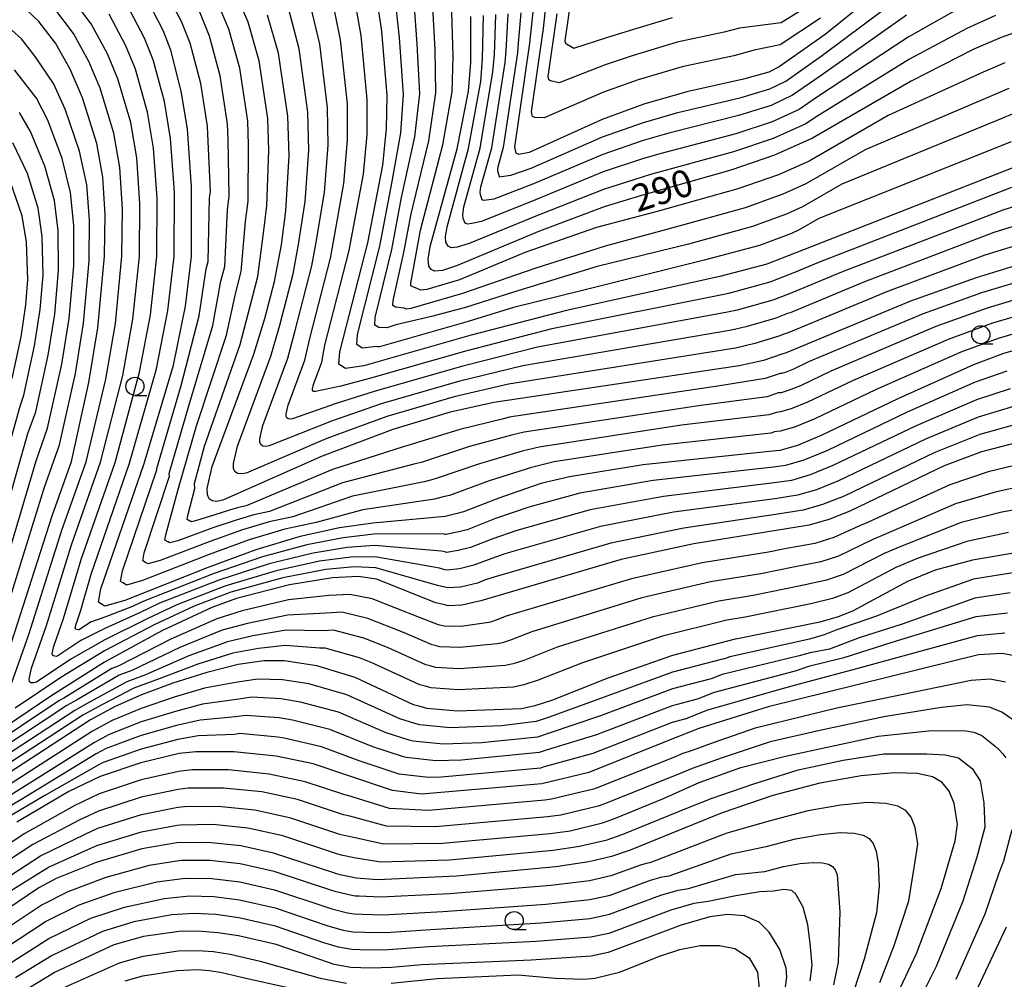
# Model space of a CAD drawing. Extents: x -18000 to -16000, y 91500 to 93000.
# Drawn here: x -16680 to -16544, y 91927 to 92060 of the extents above; entities that cross this region are included whole.
import ezdxf

# ---------------------------------------------------------------- set-up
doc = ezdxf.new("R2010")
doc.units = 0
for name, color, linetype in [('6331000', 2, 'Continuous'), ('7101000', 4, 'Continuous'), ('7102000', 2, 'Continuous')]:
    doc.layers.add(name, color=color, linetype=linetype)
doc.styles.add('Dm_Anotation', font='txt.shx', dxfattribs={"bigfont": 'PSCDM.shx'})

# ---------------------------------------------------------------- blocks, each defined once
blk = doc.blocks.new('633100')
at = {"layer": '6331000'}
blk.add_lwpolyline([(0, -0.5), (0.67, -0.5)], dxfattribs=at)
blk.add_circle((0, 0), 0.5, dxfattribs=at)

msp = doc.modelspace()

# ---------------------------------------------------------------- linework, layer by layer
at = {"layer": '7101000', "flags": 128}
for points in [[(-16558.07, 92066.8), (-16568.92, 92058.01), (-16575.27, 92053.54), (-16576.7, 92052.82), (-16580.2, 92051.83), (-16588.04, 92050.11), (-16593.99, 92048.4), (-16599.78, 92046.28), (-16609.87, 92041.69), (-16611.3, 92041.41), (-16611.69, 92041.6), (-16611.85, 92042.43), (-16609.8, 92056.82), (-16609.32, 92061.16)], [(-16576.18, 92000.37), (-16594.12, 91998.48), (-16604.32, 91996.84), (-16608.25, 91995.9), (-16614.06, 91993.88), (-16618.96, 91991.97), (-16620.02, 91991.7), (-16621.52, 91991.32), (-16631.5, 91990.43), (-16636.14, 91989.75), (-16641.55, 91988.57), (-16647.72, 91986.74), (-16654.45, 91984.25), (-16665.82, 91979.71), (-16668.59, 91978.94), (-16669.19, 91979.29), (-16669.5, 91979.48), (-16669.16, 91981.31), (-16663.17, 91998.68), (-16659.12, 92012.27), (-16657.45, 92020.42), (-16656.6, 92027.31), (-16656.59, 92036.96), (-16657.18, 92044.98), (-16658.02, 92050.19), (-16659.49, 92055.86), (-16660.54, 92058.58), (-16663.07, 92063.49)], [(-16541.89, 92039.98), (-16572.99, 92027.81), (-16576.98, 92026.25), (-16583.49, 92024.53), (-16604.72, 92019.83), (-16617.91, 92016.41), (-16632.77, 92012.18), (-16635.32, 92011.8), (-16636.24, 92012.4), (-16636.23, 92012.43), (-16636.09, 92014.14), (-16632.23, 92029.2), (-16630.14, 92039.96), (-16629.61, 92044.95), (-16629.53, 92049.58), (-16630.29, 92058.5), (-16631.05, 92063.71)], [(-16681.53, 91973.89), (-16675.91, 91991.45), (-16673.23, 91998.96), (-16670.8, 92009.87), (-16669.57, 92017.44), (-16668.65, 92027.35), (-16668.55, 92033.13), (-16668.88, 92038.3), (-16669.7, 92042.93), (-16671.68, 92049.25), (-16673.39, 92053.23), (-16675.42, 92056.82), (-16677.76, 92059.84), (-16680.31, 92062.25)], [(-16574.89, 92013.79), (-16577.47, 92012.93), (-16580.81, 92012.17), (-16614.76, 92007.12), (-16620.83, 92005.75), (-16628.76, 92003.39), (-16638.52, 91999.69), (-16652.27, 91993.58), (-16653.14, 91993.43), (-16653.64, 91993.51), (-16653.73, 91993.52), (-16654.16, 91993.8), (-16654.42, 91994.34), (-16654.46, 91995.23), (-16653.75, 91998.27), (-16647.99, 92013.79), (-16646.46, 92018.72), (-16645.13, 92023.87), (-16644.17, 92028.92), (-16643.56, 92033.64), (-16643.08, 92041.24), (-16643.27, 92046.72), (-16644.56, 92055.45), (-16646.09, 92060.7)], [(-16535.22, 92060.38), (-16541.19, 92058.82), (-16544.57, 92057.61), (-16548.34, 92056), (-16557, 92051.56), (-16570.67, 92043.7), (-16575.93, 92041.32), (-16581.98, 92039.25), (-16594.33, 92035.77), (-16599.52, 92034.16), (-16608.44, 92030.8), (-16619.92, 92026.02), (-16621.88, 92025.38), (-16622.92, 92025.27), (-16623.45, 92025.5), (-16623.78, 92025.98), (-16623.88, 92026.93), (-16623.6, 92028.68), (-16619.86, 92042.22), (-16618.28, 92050.2), (-16617.96, 92054.13), (-16617.95, 92060.52)], [(-16681.45, 92010.42), (-16680.2, 92016.21), (-16679.53, 92020.62), (-16679.27, 92024.07), (-16679.44, 92029.3), (-16680.05, 92032.92), (-16681.7, 92037.73)], [(-16537.23, 92027.67), (-16548.02, 92024.37), (-16557.1, 92021.14), (-16574.29, 92013.99), (-16574.89, 92013.79)], [(-16536.75, 92016.02), (-16544.22, 92013.87), (-16548.4, 92012.31), (-16558.86, 92007.6), (-16569.38, 92002.58), (-16572.75, 92001.18), (-16575.21, 92000.48), (-16576.18, 92000.37)], [(-16541.91, 92001.68), (-16547.28, 92000.29), (-16552.45, 91998.33), (-16565.52, 91992.07), (-16568.39, 91990.94), (-16571.13, 91990.15), (-16575.68, 91989.41)], [(-16575.68, 91989.41), (-16587.08, 91987.55), (-16597.15, 91985.38), (-16616.57, 91979.67), (-16619.22, 91979.05), (-16621.07, 91978.98), (-16621.54, 91979.1), (-16622.81, 91979.41), (-16631, 91982.68), (-16633.53, 91983.02), (-16637.12, 91982.85), (-16643.03, 91981.9), (-16650.37, 91980.01), (-16653.82, 91978.77), (-16660.74, 91975.53), (-16668.63, 91971.2), (-16676.08, 91966.5), (-16683.97, 91961.19)], [(-16527.69, 91925.23), (-16522.07, 91937.41), (-16519.77, 91943.8), (-16517.71, 91951.84), (-16516.62, 91959.44), (-16516.52, 91964.96), (-16517.13, 91969.07), (-16518.16, 91972.19), (-16520.06, 91976.04), (-16522.46, 91979.76), (-16524.46, 91981.99), (-16526.1, 91983.19), (-16528.56, 91984.22), (-16533.12, 91985.54), (-16537.88, 91986.43), (-16540.11, 91986.51), (-16542.59, 91986.33), (-16548.53, 91985.3), (-16553.7, 91983.93), (-16557.54, 91982.33), (-16565.12, 91978.25), (-16567.11, 91977.46), (-16569.67, 91976.73), (-16581.04, 91974.43)], [(-16581.04, 91974.43), (-16581.36, 91974.37), (-16590.02, 91972.12), (-16598.97, 91968.97), (-16606.66, 91965.95), (-16609.11, 91965.14), (-16610.94, 91964.74), (-16619.82, 91964.42), (-16624.03, 91964.79), (-16624.95, 91965.03), (-16625.91, 91965.28), (-16633.96, 91969.07), (-16639.26, 91970.66), (-16643.8, 91971.38), (-16646.61, 91971.36), (-16650.14, 91970.86), (-16654.5, 91969.77), (-16659.19, 91968.29), (-16663.55, 91966.67), (-16667.17, 91965.06), (-16670.57, 91963.21), (-16690.23, 91950.42)], [(-16541.79, 91971.9), (-16544.44, 91972.39), (-16547.71, 91972.21), (-16576.8, 91965.02), (-16586.41, 91962.01), (-16590.12, 91960.52), (-16601.6, 91955.94), (-16608.11, 91954.37), (-16624.78, 91952.92), (-16628.8, 91953.43), (-16635.26, 91955.59), (-16639.77, 91957.1), (-16644.9, 91958.2), (-16650.76, 91958.78), (-16656, 91958.79), (-16658.32, 91958.53), (-16663.61, 91957.27), (-16669.26, 91955.35), (-16673.6, 91953.3), (-16680.77, 91949.06)], [(-16560.71, 91921.49), (-16556.29, 91930.87), (-16552.86, 91939.87), (-16550.94, 91946.46), (-16550.6, 91948.75), (-16551.04, 91951.62), (-16551.73, 91953.35), (-16552.7, 91954.54), (-16554.08, 91955.3), (-16556.16, 91955.77), (-16559.34, 91955.89), (-16563.93, 91955.48), (-16569.64, 91954.45), (-16576.15, 91952.75), (-16583.15, 91950.36), (-16587.27, 91948.69), (-16595.88, 91945.19), (-16598.48, 91944.28), (-16601.61, 91943.54), (-16606.17, 91942.87), (-16619.92, 91941.6), (-16630.85, 91941.09), (-16633.8, 91941.28), (-16636.04, 91941.74), (-16636.67, 91941.95), (-16636.76, 91941.98), (-16645.25, 91944.78), (-16649.8, 91945.78), (-16654.33, 91946.24), (-16658.65, 91946.18), (-16663.5, 91945.34), (-16669.8, 91943.46), (-16675.33, 91941.26), (-16677.74, 91939.96), (-16684.04, 91935.7)], [(-16574.65, 91924.59), (-16574.23, 91927.62), (-16574.32, 91928.87), (-16575.21, 91931.43), (-16576.66, 91933.82), (-16578.04, 91935.2), (-16580.1, 91936.08), (-16582.43, 91936.29), (-16584.89, 91935.95), (-16588.86, 91934.82), (-16598.95, 91931), (-16601.3, 91930.51), (-16609.62, 91929.98), (-16624.72, 91929.33), (-16628.95, 91928.93), (-16631.8, 91928.84), (-16634.57, 91928.96), (-16636.88, 91929.35), (-16638.85, 91930.03), (-16644.91, 91932.11), (-16650.11, 91933.31), (-16652.99, 91933.76), (-16655.72, 91933.97), (-16658.3, 91933.93), (-16663.26, 91933.21), (-16667.34, 91932.07), (-16675.46, 91928.29), (-16680.19, 91925.43)]]:
    msp.add_lwpolyline(points, dxfattribs=at)
at = {"layer": '7102000', "flags": 128}
for points in [[(-16661.43, 91997.99), (-16658.04, 92009.47), (-16655.56, 92019.09), (-16654.57, 92025.59), (-16654.3, 92026.62), (-16654.11, 92035.36), (-16653.99, 92036.3), (-16654.36, 92044.23), (-16654.4, 92045.33), (-16655.33, 92051.24), (-16656.81, 92056.83), (-16658.01, 92059.84), (-16660.58, 92064.67)], [(-16575.15, 92011.11), (-16577.21, 92010.42), (-16583.47, 92009.43), (-16612.67, 92005.06), (-16613.45, 92004.87), (-16619.48, 92003.38), (-16626.8, 92001.1), (-16627.01, 92001.05), (-16627.31, 92000.97), (-16637.12, 91997.83), (-16649.04, 91992.82), (-16650.13, 91992.58), (-16651.36, 91992.21), (-16653.4, 91991.59), (-16656.07, 91990.75), (-16656.63, 91990.6), (-16656.75, 91990.67), (-16656.82, 91990.68), (-16657.23, 91990.94), (-16657.16, 91991.31), (-16656.17, 91995.21), (-16656.2, 91995.92), (-16654.82, 92001.06), (-16649.88, 92015.12), (-16648.49, 92020.44), (-16647.43, 92024.56), (-16646.66, 92030.53), (-16646.17, 92034.31), (-16645.9, 92041.99), (-16646.05, 92046.38), (-16647.25, 92054.4), (-16648.77, 92059.74), (-16650.42, 92063.62)], [(-16611.05, 92061.03), (-16611.43, 92056.28), (-16611.49, 92055.49), (-16613.46, 92042.38), (-16614.2, 92039.68), (-16614.26, 92039.33), (-16614.24, 92039.14), (-16614.04, 92038.38), (-16613.94, 92038.33), (-16613.73, 92038.36), (-16612.41, 92038.55), (-16609.58, 92039.51), (-16599.73, 92043.86), (-16594.06, 92045.87), (-16589.3, 92047.24), (-16580.56, 92049.31), (-16576.55, 92050.52), (-16574.35, 92051.57), (-16569.27, 92055.15), (-16557.85, 92063.75)], [(-16676.72, 91976.13), (-16673.21, 91987.4), (-16669.2, 91998.84), (-16666.13, 92010.83), (-16664.72, 92018.63), (-16663.83, 92027.33), (-16663.77, 92034.66), (-16664.2, 92040.97), (-16665.03, 92045.83), (-16666.81, 92051.9), (-16668.25, 92055.37), (-16670.48, 92059.49), (-16673.02, 92062.93)], [(-16672.59, 91976.44), (-16671.91, 91978.36), (-16670.51, 91983.34), (-16665.18, 91998.73), (-16661.45, 92011.79), (-16659.87, 92019.82), (-16659.01, 92027.32), (-16658.98, 92036.2), (-16659.52, 92043.64), (-16660.36, 92048.73), (-16661.93, 92054.54), (-16663.11, 92057.51), (-16665.54, 92062.16)], [(-16574.03, 92008.75), (-16575.02, 92008.47), (-16575.41, 92008.43), (-16576.95, 92007.91), (-16586.13, 92006.69), (-16610.58, 92003.01), (-16612.15, 92002.63), (-16618.12, 92001), (-16624.84, 91998.82), (-16625.26, 91998.71), (-16625.86, 91998.56), (-16635.71, 91995.98), (-16645.82, 91992.05), (-16647.98, 91991.58), (-16650.45, 91990.84), (-16653.66, 91989.76), (-16658.51, 91987.99), (-16659.62, 91987.68), (-16659.86, 91987.82), (-16659.91, 91987.83), (-16660.3, 91988.07), (-16660.16, 91988.81), (-16658.43, 91995.27), (-16655.9, 92003.86), (-16651.78, 92016.44), (-16650.51, 92022.16), (-16649.72, 92025.25), (-16649.14, 92032.14), (-16648.77, 92034.97), (-16648.72, 92042.74), (-16648.83, 92046.03), (-16649.94, 92053.35), (-16651.45, 92058.77), (-16652.95, 92062.36)], [(-16536.33, 92033.48), (-16545.57, 92030.62), (-16563.46, 92023.81), (-16573.77, 92019.52), (-16574.13, 92019.4), (-16575.73, 92018.78), (-16579.88, 92017.57), (-16581.88, 92017.11), (-16610.74, 92012.2), (-16619.66, 92010.02), (-16630.36, 92006.91), (-16637.24, 92004.53), (-16645.86, 92001.11), (-16646.38, 92001.01), (-16646.68, 92001.07), (-16646.73, 92001.08), (-16646.99, 92001.25), (-16647.14, 92001.57), (-16647.17, 92002.1), (-16646.74, 92003.93), (-16643.29, 92013.25), (-16642.31, 92016.89), (-16639.97, 92026), (-16639.4, 92029.03), (-16638.19, 92036.17), (-16637.69, 92042.73), (-16637.77, 92047.87), (-16638.85, 92056.67), (-16640.08, 92061.91)], [(-16535.88, 92036.38), (-16544.34, 92033.74), (-16566.64, 92025.14), (-16573.51, 92022.28), (-16573.75, 92022.2), (-16576.14, 92021.27), (-16581.08, 92019.89), (-16582.41, 92019.59), (-16608.73, 92014.75), (-16619.08, 92012.15), (-16631.17, 92008.66), (-16636.6, 92006.95), (-16642.65, 92004.87), (-16643, 92004.81), (-16643.2, 92004.86), (-16643.23, 92004.86), (-16643.4, 92004.98), (-16643.51, 92005.19), (-16643.52, 92005.55), (-16643.24, 92006.76), (-16640.94, 92012.98), (-16640.24, 92015.97), (-16637.39, 92027.07), (-16637.01, 92029.09), (-16635.51, 92037.43), (-16635, 92043.47), (-16635.03, 92048.44), (-16636, 92057.28), (-16637.07, 92062.51)], [(-16543.12, 92036.86), (-16569.82, 92026.48), (-16573.25, 92025.05), (-16573.37, 92025.01), (-16576.56, 92023.76), (-16582.28, 92022.21), (-16582.95, 92022.06), (-16606.72, 92017.29), (-16618.5, 92014.28), (-16631.97, 92010.42), (-16635.96, 92009.38), (-16639.44, 92008.64), (-16639.62, 92008.61), (-16639.71, 92008.65), (-16639.73, 92008.65), (-16639.82, 92008.7), (-16639.87, 92008.81), (-16639.88, 92008.99), (-16639.74, 92009.6), (-16638.59, 92012.7), (-16638.16, 92015.05), (-16634.81, 92028.13), (-16634.62, 92029.14), (-16632.83, 92038.7), (-16632.3, 92044.21), (-16632.28, 92049.01), (-16633.15, 92057.89), (-16634.06, 92063.11)], [(-16543.18, 92043.19), (-16569.8, 92032.56), (-16572.53, 92030.99), (-16573.58, 92030.51), (-16577.98, 92028.85), (-16585.65, 92026.78), (-16602.32, 92022.66), (-16612.07, 92020.26), (-16618.31, 92018.33), (-16630.59, 92014.82), (-16630.8, 92014.8), (-16630.91, 92014.85), (-16633.01, 92014.63), (-16633.75, 92015.12), (-16633.74, 92015.14), (-16633.63, 92016.5), (-16630.56, 92028.75), (-16628.84, 92037.7), (-16627.66, 92044.41), (-16627.28, 92049.71), (-16627.82, 92057.62), (-16628.43, 92063.07)], [(-16542.96, 92047.03), (-16544.47, 92046.39), (-16566.6, 92037.31), (-16572.07, 92034.17), (-16574.17, 92033.21), (-16578.98, 92031.45), (-16587.82, 92029.03), (-16600.48, 92025.91), (-16612.07, 92022.38), (-16618.71, 92020.25), (-16623.38, 92018.99), (-16628.33, 92017.86), (-16629.6, 92017.43), (-16630.7, 92017.47), (-16631.25, 92017.83), (-16631.25, 92017.85), (-16631.17, 92018.87), (-16628.89, 92028.29), (-16627.53, 92035.45), (-16625.71, 92043.86), (-16625.03, 92049.83), (-16625.36, 92056.75), (-16625.81, 92062.43)], [(-16569.58, 92060.3), (-16575.13, 92056.58), (-16578.74, 92055.87), (-16581.54, 92055.08), (-16588.71, 92053.54), (-16594.81, 92051.75), (-16599.57, 92050.05), (-16607.81, 92046.51), (-16609.1, 92046.52), (-16609.42, 92046.67), (-16609.55, 92047.33), (-16607.9, 92058.84), (-16607.52, 92062.32)], [(-16570.25, 92062.59), (-16574.98, 92059.63), (-16580.79, 92058.92), (-16582.89, 92058.33), (-16589.38, 92056.96), (-16595.64, 92055.09), (-16599.35, 92053.83), (-16605.74, 92051.32), (-16606.91, 92051.63), (-16607.15, 92051.74), (-16607.24, 92052.23), (-16606.01, 92060.87)], [(-16604.11, 92062.9), (-16604.93, 92057.14), (-16604.87, 92056.81), (-16604.71, 92056.73), (-16603.68, 92056.14), (-16599.14, 92057.6), (-16596.46, 92058.44), (-16590.06, 92060.39)], [(-16670.73, 92032.37), (-16671.11, 92037.23), (-16672.1, 92041.89), (-16674.09, 92047.7), (-16675.73, 92051.23), (-16678.26, 92054.99), (-16680.13, 92057.4), (-16682.83, 92059.8), (-16685.01, 92061.37)], [(-16681.85, 91967.31), (-16679.12, 91975.01), (-16674.56, 91989.43), (-16671.21, 91998.9), (-16668.46, 92010.35), (-16667.14, 92018.03), (-16666.24, 92027.34), (-16666.16, 92033.9), (-16666.54, 92039.64), (-16667.36, 92044.38), (-16669.25, 92050.58), (-16670.82, 92054.3), (-16672.95, 92058.16), (-16675.39, 92061.38)], [(-16675.73, 91972.05), (-16675.85, 91972.14), (-16675.88, 91972.38), (-16675.68, 91973.39), (-16674.31, 91977.24), (-16671.86, 91985.37), (-16667.19, 91998.79), (-16663.79, 92011.31), (-16662.3, 92019.23), (-16661.42, 92027.33), (-16661.37, 92035.43), (-16661.86, 92042.31), (-16662.69, 92047.28), (-16664.37, 92053.22), (-16665.68, 92056.44), (-16668.01, 92060.82)], [(-16608.49, 92000.95), (-16610.85, 92000.39), (-16616.77, 91998.63), (-16622.88, 91996.54), (-16623.52, 91996.37), (-16624.41, 91996.15), (-16634.31, 91994.13), (-16642.59, 91991.28), (-16645.84, 91990.58), (-16649.54, 91989.48), (-16653.92, 91987.92), (-16660.95, 91985.23), (-16662.61, 91984.77), (-16662.97, 91984.98), (-16663, 91984.99), (-16663.37, 91985.21), (-16663.16, 91986.31), (-16659.67, 91996.94), (-16659.68, 91997.3), (-16656.97, 92006.67), (-16653.67, 92017.77), (-16652.54, 92023.88), (-16652.01, 92025.94), (-16651.63, 92033.75), (-16651.38, 92035.64), (-16651.54, 92043.48), (-16651.61, 92045.68), (-16652.63, 92052.29), (-16654.13, 92057.8), (-16655.48, 92061.1)], [(-16536.78, 92030.57), (-16546.8, 92027.49), (-16560.28, 92022.47), (-16574.03, 92016.76), (-16574.51, 92016.6), (-16575.31, 92016.29), (-16578.67, 92015.25), (-16581.34, 92014.64), (-16612.75, 92009.66), (-16620.25, 92007.89), (-16629.56, 92005.15), (-16637.88, 92002.11), (-16649.06, 91997.34), (-16649.76, 91997.22), (-16650.16, 91997.29), (-16650.23, 91997.3), (-16650.57, 91997.52), (-16650.78, 91997.95), (-16650.81, 91998.66), (-16650.25, 92001.09), (-16645.64, 92013.52), (-16644.38, 92017.81), (-16642.55, 92024.93), (-16641.79, 92028.98), (-16640.88, 92034.91), (-16640.39, 92041.98), (-16640.52, 92047.3), (-16641.7, 92056.06), (-16643.09, 92061.31)], [(-16543.5, 92050.56), (-16545.76, 92049.59), (-16563.4, 92042.06), (-16571.6, 92037.35), (-16574.76, 92035.92), (-16579.98, 92034.05), (-16589.99, 92031.27), (-16599.35, 92028.74), (-16609.11, 92025.63), (-16619.12, 92022.17), (-16626.24, 92020.1), (-16626.86, 92020.03), (-16627.18, 92020.17), (-16628.4, 92020.31), (-16628.76, 92020.55), (-16628.71, 92021.24), (-16627.22, 92027.84), (-16626.22, 92033.19), (-16623.76, 92043.31), (-16622.78, 92049.95), (-16622.89, 92055.88), (-16623.19, 92061.8)], [(-16544.04, 92054.08), (-16547.05, 92052.79), (-16560.2, 92046.81), (-16571.14, 92040.52), (-16575.35, 92038.62), (-16580.98, 92036.65), (-16592.16, 92033.52), (-16600.56, 92031.3), (-16610.33, 92027.93), (-16619.52, 92024.09), (-16624.06, 92022.74), (-16624.89, 92022.65), (-16625.31, 92022.84), (-16626.09, 92023.14), (-16626.27, 92023.26), (-16626.24, 92023.61), (-16625.55, 92027.38), (-16624.91, 92030.94), (-16621.81, 92042.77), (-16620.53, 92050.07), (-16620.42, 92055), (-16620.57, 92061.16)], [(-16545.34, 92060.66), (-16549.32, 92058.83), (-16557.22, 92054.61), (-16570.32, 92046.56), (-16571.59, 92045.67), (-16576.09, 92043.62), (-16581.62, 92041.77), (-16593.07, 92038.64), (-16594.26, 92038.3), (-16599.57, 92036.59), (-16608.73, 92032.98), (-16618.19, 92029.09), (-16619.84, 92028.62), (-16620.67, 92028.53), (-16621.09, 92028.72), (-16621.4, 92029.27), (-16621.48, 92030.03), (-16621.25, 92031.43), (-16618.26, 92042.26), (-16616.58, 92051.52), (-16616.32, 92054.67), (-16616.22, 92060.64)], [(-16550.3, 92061.66), (-16557.43, 92057.66), (-16569.97, 92049.42), (-16572.51, 92047.64), (-16576.24, 92045.92), (-16581.27, 92044.28), (-16591.81, 92041.51), (-16594.19, 92040.82), (-16599.62, 92039.01), (-16609.01, 92035.16), (-16616.47, 92032.17), (-16617.81, 92031.87), (-16618.43, 92031.8), (-16618.74, 92031.94), (-16619.01, 92032.56), (-16619.07, 92033.13), (-16618.9, 92034.18), (-16616.66, 92042.3), (-16614.89, 92052.85), (-16614.69, 92055.2), (-16614.5, 92060.77)], [(-16557.64, 92060.7), (-16569.62, 92052.28), (-16573.43, 92049.61), (-16576.39, 92048.22), (-16580.91, 92046.8), (-16590.55, 92044.38), (-16594.12, 92043.35), (-16599.68, 92041.43), (-16609.3, 92037.34), (-16614.75, 92035.25), (-16615.77, 92035.11), (-16616.18, 92035.07), (-16616.39, 92035.16), (-16616.63, 92035.85), (-16616.67, 92036.23), (-16616.55, 92036.93), (-16615.06, 92042.34), (-16613.19, 92054.17), (-16613.06, 92055.74), (-16612.77, 92060.9)], [(-16683.87, 91979.71), (-16678.13, 91999.04), (-16676.52, 92003.54), (-16674.56, 92012.41), (-16673.55, 92018.71), (-16672.9, 92026.03), (-16672.91, 92031.6), (-16673.35, 92036.15), (-16674.5, 92040.85), (-16676.5, 92046.15), (-16678.06, 92049.23), (-16681.09, 92053.15)], [(-16685.05, 91982.62), (-16679.24, 92002.83), (-16678.16, 92005.83), (-16676.44, 92013.67), (-16675.54, 92019.34), (-16675.02, 92025.38), (-16675.08, 92030.84), (-16675.58, 92035.07), (-16676.9, 92039.81), (-16678.91, 92044.59), (-16680.4, 92047.23)], [(-16686.22, 91985.54), (-16680.34, 92006.62), (-16679.81, 92008.12), (-16678.32, 92014.94), (-16677.54, 92019.98), (-16677.15, 92024.72), (-16677.26, 92030.07), (-16677.81, 92034), (-16679.3, 92038.77), (-16681.32, 92043.04)], [(-16682.7, 91976.8), (-16677.02, 91995.25), (-16674.87, 92001.25), (-16672.68, 92011.14), (-16671.56, 92018.07), (-16670.77, 92026.69), (-16670.73, 92032.37)], [(-16537.14, 92025.34), (-16547.26, 92022.27), (-16555.36, 92019.37), (-16571.21, 92012.72), (-16573.31, 92011.71), (-16574.46, 92011.27), (-16574.96, 92011.13), (-16575.15, 92011.11)], [(-16537.04, 92023.01), (-16546.5, 92020.17), (-16553.62, 92017.61), (-16568.12, 92011.44), (-16572.33, 92009.43), (-16574.03, 92008.75)], [(-16536.94, 92020.68), (-16545.74, 92018.07), (-16551.88, 92015.84), (-16565.04, 92010.16), (-16571.34, 92007.15), (-16573.61, 92006.23), (-16575.08, 92005.8), (-16575.67, 92005.74), (-16576.7, 92005.39), (-16588.79, 92003.96), (-16608.49, 92000.95)], [(-16536.85, 92018.35), (-16544.98, 92015.97), (-16550.14, 92014.08), (-16561.95, 92008.88), (-16570.36, 92004.87), (-16573.18, 92003.7), (-16575.14, 92003.14), (-16575.92, 92003.06), (-16576.44, 92002.88), (-16591.46, 92001.22), (-16606.41, 91998.9), (-16609.55, 91998.14), (-16615.41, 91996.26), (-16620.92, 91994.25), (-16621.77, 91994.04), (-16622.97, 91993.73), (-16632.9, 91992.28), (-16639.36, 91990.51), (-16643.69, 91989.58), (-16648.63, 91988.11), (-16654.18, 91986.08), (-16663.38, 91982.47), (-16665.6, 91981.85), (-16666.08, 91982.14), (-16666.1, 91982.14), (-16666.43, 91982.34), (-16666.16, 91983.81), (-16661.42, 91997.81), (-16661.43, 91997.99)], [(-16543.76, 92011.43), (-16548.17, 92009.91), (-16557.58, 92005.75), (-16568.6, 92000.48), (-16571.88, 91999.13), (-16574.39, 91998.41), (-16576.08, 91998.18), (-16592.71, 91996.3), (-16602.88, 91994.55), (-16609.91, 91992.65), (-16614.56, 91991.04), (-16618.48, 91989.51), (-16619.86, 91989.17), (-16621.43, 91988.85), (-16621.52, 91988.87), (-16621.78, 91988.94), (-16631.4, 91988.88), (-16635.62, 91988.4), (-16640.66, 91987.43), (-16646.78, 91985.77), (-16653.63, 91983.4), (-16663.42, 91979.52), (-16664.8, 91978.87), (-16668.6, 91977.39), (-16670.57, 91976.74), (-16672.15, 91975.67), (-16672.27, 91975.64), (-16672.61, 91975.77), (-16672.67, 91975.81), (-16672.69, 91975.93), (-16672.59, 91976.44)], [(-16543.3, 92008.99), (-16547.95, 92007.5), (-16556.3, 92003.89), (-16567.83, 91998.38), (-16571, 91997.09), (-16573.58, 91996.34), (-16575.98, 91995.99), (-16591.3, 91994.11), (-16601.45, 91992.26), (-16611.58, 91989.41), (-16615.06, 91988.2), (-16618.01, 91987.05), (-16619.7, 91986.64), (-16621.34, 91986.38), (-16621.53, 91986.43), (-16622.04, 91986.55), (-16631.3, 91987.32), (-16635.09, 91987.05), (-16639.78, 91986.28), (-16645.84, 91984.8), (-16652.81, 91982.55), (-16661.02, 91979.33), (-16663.79, 91978.03), (-16668.61, 91975.84), (-16671.94, 91974.18), (-16675.1, 91972.05), (-16675.34, 91971.99), (-16675.73, 91972.05)], [(-16542.83, 92006.55), (-16547.72, 92005.1), (-16555.02, 92002.04), (-16567.06, 91996.27), (-16570.13, 91995.04), (-16572.76, 91994.28), (-16575.88, 91993.79), (-16589.9, 91991.92), (-16600.02, 91989.96), (-16613.24, 91986.16), (-16615.57, 91985.36), (-16617.53, 91984.59), (-16619.54, 91984.11), (-16621.25, 91983.91), (-16621.53, 91983.98), (-16622.3, 91984.17), (-16631.2, 91985.77), (-16634.57, 91985.71), (-16638.89, 91985.14), (-16644.9, 91983.83), (-16652, 91981.71), (-16658.62, 91979.14), (-16662.77, 91977.2), (-16668.62, 91974.29), (-16673.32, 91971.62), (-16678.06, 91968.43), (-16678.42, 91968.34), (-16678.84, 91968.34), (-16679.02, 91968.47), (-16679.07, 91968.83), (-16678.77, 91970.35), (-16676.72, 91976.13)], [(-16542.37, 92004.12), (-16547.5, 92002.69), (-16553.73, 92000.18), (-16566.29, 91994.17), (-16569.26, 91992.99), (-16571.95, 91992.21), (-16575.78, 91991.6), (-16588.49, 91989.74), (-16598.58, 91987.67), (-16614.91, 91982.92), (-16616.07, 91982.51), (-16617.05, 91982.13), (-16619.38, 91981.58), (-16621.16, 91981.45), (-16621.54, 91981.54), (-16622.56, 91981.79), (-16631.1, 91984.22), (-16634.05, 91984.37), (-16638.01, 91983.99), (-16643.96, 91982.86), (-16651.18, 91980.86), (-16656.22, 91978.95), (-16661.76, 91976.36), (-16668.63, 91972.74), (-16674.7, 91969.06), (-16681.02, 91964.81)], [(-16541.55, 91998.65), (-16546.34, 91997.5), (-16551.67, 91995.72), (-16563.15, 91990.44), (-16563.92, 91990.12), (-16567.73, 91988.41), (-16570.33, 91987.61), (-16574.48, 91986.87), (-16576.75, 91986.41), (-16585.94, 91984.91), (-16595.72, 91982.73), (-16613.05, 91977.53), (-16614.59, 91976.93), (-16615.08, 91976.76), (-16615.45, 91976.68), (-16619.34, 91976.12), (-16621.66, 91976.15), (-16622.23, 91976.29), (-16622.42, 91976.34), (-16625.04, 91977.35), (-16631.59, 91979.96), (-16634.68, 91980.55), (-16637.55, 91980.41), (-16643.18, 91979.79), (-16649.62, 91978.28), (-16653.09, 91977.18), (-16659.49, 91974.38), (-16666.74, 91970.61), (-16667.62, 91970.29), (-16674.29, 91966.21), (-16674.97, 91965.84), (-16685.23, 91959.03)], [(-16541.19, 91995.61), (-16545.4, 91994.71), (-16550.88, 91993.11), (-16560.79, 91988.81), (-16562.33, 91988.17), (-16567.08, 91985.87), (-16569.52, 91985.07), (-16573.28, 91984.33), (-16577.82, 91983.42), (-16584.79, 91982.28), (-16594.3, 91980.07), (-16609.53, 91975.39), (-16612.61, 91974.18), (-16613.59, 91973.85), (-16614.32, 91973.7), (-16619.46, 91973.2), (-16622.25, 91973.31), (-16622.91, 91973.48), (-16623.29, 91973.58), (-16627.27, 91975.28), (-16632.19, 91977.24), (-16635.82, 91978.08), (-16637.98, 91977.97), (-16643.34, 91977.69), (-16648.87, 91976.55), (-16652.35, 91975.6), (-16658.24, 91973.23), (-16664.86, 91970.03), (-16666.6, 91969.38), (-16672.51, 91965.93), (-16673.87, 91965.18), (-16686.48, 91956.88)], [(-16540.83, 91992.58), (-16544.46, 91991.92), (-16550.1, 91990.51), (-16558.42, 91987.18), (-16560.73, 91986.23), (-16566.42, 91983.33), (-16568.72, 91982.53), (-16572.08, 91981.8), (-16578.9, 91980.42), (-16583.65, 91979.64), (-16592.87, 91977.42), (-16606.01, 91973.25), (-16610.63, 91971.43), (-16612.1, 91970.94), (-16613.19, 91970.72), (-16619.58, 91970.28), (-16622.85, 91970.47), (-16623.59, 91970.66), (-16624.16, 91970.81), (-16629.5, 91973.21), (-16632.78, 91974.52), (-16636.97, 91975.6), (-16638.41, 91975.54), (-16643.49, 91975.59), (-16648.11, 91974.82), (-16651.61, 91974.02), (-16656.99, 91972.07), (-16662.97, 91969.45), (-16665.58, 91968.48), (-16670.73, 91965.64), (-16672.77, 91964.52), (-16687.73, 91954.73)], [(-16543.53, 91989.12), (-16549.32, 91987.9), (-16556.06, 91985.56), (-16559.13, 91984.28), (-16565.77, 91980.79), (-16567.92, 91980), (-16570.88, 91979.26), (-16579.97, 91977.42), (-16582.5, 91977), (-16591.44, 91974.77), (-16602.49, 91971.11), (-16608.64, 91968.69), (-16610.6, 91968.05), (-16612.07, 91967.73), (-16619.7, 91967.35), (-16623.44, 91967.63), (-16624.27, 91967.85), (-16625.03, 91968.05), (-16631.73, 91971.14), (-16633.37, 91971.79), (-16638.12, 91973.13), (-16638.83, 91973.1), (-16643.65, 91973.48), (-16647.36, 91973.09), (-16650.87, 91972.44), (-16655.75, 91970.92), (-16661.08, 91968.87), (-16664.57, 91967.57), (-16668.95, 91965.35), (-16671.67, 91963.86), (-16688.98, 91952.57)], [(-16542.96, 91983.55), (-16548.37, 91982.68), (-16555.04, 91980.3), (-16561.79, 91977.54), (-16567.46, 91975.61), (-16569.05, 91974.97), (-16571.1, 91974.39), (-16582.11, 91971.94), (-16582.86, 91971.65), (-16583.11, 91971.6), (-16590.04, 91969.8), (-16599.49, 91966.36), (-16606.95, 91963.64), (-16608.91, 91962.98), (-16613.71, 91962.38), (-16620.81, 91962.12), (-16624.99, 91962.52), (-16625.72, 91962.71), (-16627.78, 91963.35), (-16635.13, 91966.68), (-16640.39, 91968.17), (-16644.02, 91968.74), (-16647.44, 91968.85), (-16650.26, 91968.44), (-16654.8, 91967.58), (-16659.01, 91966.34), (-16663.56, 91964.79), (-16667.59, 91963.12), (-16670.31, 91961.63), (-16686.91, 91951)], [(-16543.33, 91980.76), (-16548.2, 91980.06), (-16558.25, 91976.43), (-16564.22, 91974.55), (-16568.32, 91973), (-16570.99, 91972.48), (-16572.53, 91972.05), (-16583.19, 91969.46), (-16584.67, 91968.87), (-16584.86, 91968.83), (-16590.06, 91967.48), (-16600.02, 91963.75), (-16607.24, 91961.32), (-16608.71, 91960.83), (-16616.48, 91960.01), (-16621.8, 91959.82), (-16625.94, 91960.25), (-16626.49, 91960.39), (-16629.65, 91961.41), (-16636.29, 91964.28), (-16641.52, 91965.67), (-16644.24, 91966.11), (-16648.27, 91966.33), (-16650.39, 91966.03), (-16655.1, 91965.38), (-16658.84, 91964.38), (-16663.57, 91962.91), (-16668.01, 91961.18), (-16670.05, 91960.06), (-16683.58, 91951.57)], [(-16543.7, 91977.97), (-16548.04, 91977.44), (-16559.69, 91973.89), (-16566.33, 91971.79), (-16571.2, 91970.57), (-16572.93, 91970), (-16573.95, 91969.7), (-16584.26, 91966.98), (-16586.49, 91966.09), (-16586.62, 91966.06), (-16590.08, 91965.16), (-16600.55, 91961.15), (-16607.53, 91959), (-16608.51, 91958.68), (-16619.24, 91957.65), (-16622.79, 91957.52), (-16626.89, 91957.98), (-16627.26, 91958.07), (-16631.52, 91959.47), (-16637.45, 91961.89), (-16642.64, 91963.18), (-16644.46, 91963.47), (-16649.1, 91963.81), (-16650.51, 91963.61), (-16655.4, 91963.18), (-16658.67, 91962.43), (-16663.58, 91961.03), (-16668.43, 91959.23), (-16669.79, 91958.49), (-16680.25, 91952.15), (-16684.55, 91949.6)], [(-16544.07, 91975.18), (-16547.88, 91974.83), (-16564.56, 91970.24), (-16572.52, 91968.14), (-16574.87, 91967.51), (-16575.38, 91967.36), (-16585.34, 91964.49), (-16588.31, 91963.3), (-16588.37, 91963.29), (-16590.1, 91962.84), (-16601.07, 91958.55), (-16607.82, 91956.69), (-16608.31, 91956.53), (-16622.01, 91955.29), (-16623.79, 91955.22), (-16627.85, 91955.7), (-16628.03, 91955.75), (-16633.39, 91957.53), (-16638.61, 91959.49), (-16643.77, 91960.69), (-16644.68, 91960.83), (-16649.93, 91961.3), (-16650.64, 91961.2), (-16655.7, 91960.99), (-16658.49, 91960.48), (-16663.6, 91959.15), (-16668.84, 91957.29), (-16669.53, 91956.92), (-16676.93, 91952.73), (-16682.66, 91949.33)], [(-16543.97, 91968.43), (-16546.09, 91968.82), (-16548.71, 91968.67), (-16567.32, 91964.82), (-16578.61, 91962.05), (-16584.69, 91959.95), (-16587.33, 91958.97), (-16588.73, 91958.49), (-16589.55, 91958.15), (-16600.46, 91953.79), (-16600.98, 91953.61), (-16606.81, 91952.21), (-16607.72, 91952.07), (-16623.81, 91950.66), (-16629.21, 91950.96), (-16634.97, 91952.73), (-16635.42, 91952.82), (-16635.55, 91952.86), (-16640.87, 91954.64), (-16645.88, 91955.71), (-16651.47, 91956.28), (-16656.53, 91956.27), (-16658.39, 91956.06), (-16663.59, 91954.89), (-16669.37, 91952.97), (-16672.84, 91951.33), (-16679.68, 91947.5), (-16697.24, 91935.92)], [(-16542.22, 91962.69), (-16544.46, 91964.28), (-16546.15, 91964.96), (-16549.29, 91965.26), (-16552.83, 91964.93), (-16560.79, 91963.6), (-16569.65, 91961.72), (-16576.51, 91960.17), (-16583.15, 91957.96), (-16587.33, 91956.46), (-16588.98, 91955.79), (-16599.31, 91951.64), (-16600.35, 91951.28), (-16605.51, 91950.04), (-16607.34, 91949.77), (-16622.83, 91948.39), (-16629.62, 91948.5), (-16634.68, 91949.87), (-16635.58, 91950.05), (-16635.83, 91950.14), (-16641.96, 91952.17), (-16646.86, 91953.23), (-16652.19, 91953.77), (-16657.06, 91953.75), (-16658.45, 91953.59), (-16663.57, 91952.5), (-16669.48, 91950.59), (-16672.08, 91949.36), (-16678.59, 91945.94), (-16692.37, 91936.93)], [(-16687.49, 91937.94), (-16677.51, 91944.38), (-16671.32, 91947.39), (-16669.59, 91948.21), (-16663.54, 91950.11), (-16658.52, 91951.12), (-16657.59, 91951.23), (-16652.9, 91951.26), (-16647.84, 91950.74), (-16643.06, 91949.71), (-16636.11, 91947.41), (-16635.73, 91947.28), (-16634.38, 91947), (-16630.03, 91946.03), (-16621.86, 91946.13), (-16606.95, 91947.47), (-16604.21, 91947.87), (-16599.73, 91948.94), (-16598.17, 91949.49), (-16591.3, 91952.32), (-16586.35, 91954.53), (-16580.6, 91956.63), (-16574.4, 91958.18), (-16561.57, 91960.95), (-16554.16, 91961.72), (-16549.39, 91961.68), (-16548.33, 91961.48), (-16547.21, 91961.04), (-16545.39, 91959.58), (-16544.82, 91959.07), (-16544.31, 91958.51), (-16543.89, 91957.93)], [(-16682.61, 91938.95), (-16676.42, 91942.82), (-16670.56, 91945.43), (-16669.7, 91945.83), (-16663.52, 91947.73), (-16658.58, 91948.65), (-16658.12, 91948.7), (-16653.62, 91948.75), (-16648.82, 91948.26), (-16644.15, 91947.24), (-16636.39, 91944.68), (-16635.89, 91944.51), (-16634.09, 91944.14), (-16630.44, 91943.56), (-16620.89, 91943.86), (-16606.56, 91945.17), (-16602.91, 91945.71), (-16599.1, 91946.61), (-16597.02, 91947.34), (-16587.84, 91951.06), (-16584.54, 91952.39), (-16578.94, 91954.3), (-16572.63, 91956.3), (-16566.44, 91957.63), (-16560.79, 91958.52), (-16554.82, 91958.52), (-16552.29, 91958.38), (-16550.45, 91957.96), (-16548.56, 91956.47), (-16547.48, 91954.75), (-16546.97, 91951.73), (-16546.83, 91948.37), (-16547.91, 91944.23), (-16549.84, 91938.1), (-16553.56, 91929.07), (-16558.34, 91919.51)], [(-16561.35, 91926.89), (-16559.36, 91931.98), (-16557.33, 91938.18), (-16556.36, 91944.21), (-16556.09, 91946.03), (-16556.44, 91948.33), (-16556.99, 91949.72), (-16557.76, 91950.67), (-16558.87, 91951.28), (-16560.54, 91951.65), (-16563.08, 91951.75), (-16566.75, 91951.42), (-16571.32, 91950.6), (-16576.52, 91949.24), (-16582.54, 91947.51), (-16593.19, 91943.41), (-16593.68, 91943.34), (-16594.48, 91943.12), (-16598.57, 91941.62), (-16601.55, 91940.94), (-16606.86, 91940.29), (-16620.88, 91939.14), (-16630.47, 91938.66), (-16633.4, 91938.79), (-16633.95, 91938.81), (-16634.41, 91938.89), (-16636.6, 91939.4), (-16637.18, 91939.59), (-16645.18, 91942.24), (-16649.86, 91943.28), (-16654.06, 91943.75), (-16658.06, 91943.74), (-16662.46, 91943.06), (-16668.49, 91941.41), (-16673.74, 91939.42), (-16677.28, 91937.62), (-16683.27, 91933.65)], [(-16682.5, 91931.59), (-16676.82, 91935.29), (-16672.14, 91937.59), (-16667.19, 91939.36), (-16661.42, 91940.78), (-16657.48, 91941.3), (-16653.8, 91941.25), (-16649.93, 91940.79), (-16645.11, 91939.71), (-16637.6, 91937.2), (-16637.17, 91937.06), (-16635.03, 91936.51), (-16634.11, 91936.35), (-16633, 91936.3), (-16630.09, 91936.23), (-16621.84, 91936.69), (-16607.55, 91937.71), (-16601.48, 91938.33), (-16598.67, 91938.97), (-16593.07, 91941.04), (-16591.48, 91941.49), (-16590.5, 91941.63), (-16581.93, 91944.65), (-16576.9, 91945.72), (-16573, 91946.75), (-16569.57, 91947.36), (-16566.82, 91947.61), (-16564.91, 91947.54), (-16563.66, 91947.26), (-16562.83, 91946.8), (-16562.25, 91946.09), (-16561.84, 91945.05)], [(-16543.07, 91947.99), (-16544.22, 91943.67), (-16544.89, 91942.01), (-16546.83, 91936.33), (-16550.84, 91927.27)], [(-16561.84, 91945.05), (-16561.57, 91943.32), (-16561.46, 91940.16), (-16561.8, 91936.49), (-16563.5, 91930.08), (-16565, 91925.57), (-16565.86, 91922.65), (-16567.35, 91919.81), (-16573.62, 91908.32), (-16578.23, 91901.44), (-16586.98, 91889.89), (-16590.7, 91885.61), (-16601.84, 91872.93)], [(-16681.73, 91929.54), (-16676.37, 91932.96), (-16670.54, 91935.75), (-16665.88, 91937.31), (-16660.38, 91938.5), (-16656.89, 91938.86), (-16653.53, 91938.75), (-16649.99, 91938.3), (-16645.04, 91937.18), (-16638.02, 91934.81), (-16637.73, 91934.71), (-16635.64, 91934.12), (-16634.26, 91933.89), (-16632.6, 91933.81), (-16629.71, 91933.8), (-16622.8, 91934.23), (-16608.24, 91935.13), (-16601.42, 91935.72), (-16598.76, 91936.31), (-16591.67, 91938.97), (-16589.28, 91939.64), (-16587.81, 91939.85), (-16581.32, 91941.8), (-16577.28, 91942.22), (-16574.68, 91942.91), (-16572.39, 91943.31), (-16570.56, 91943.47), (-16569.29, 91943.42), (-16568.45, 91943.24), (-16567.9, 91942.93), (-16567.52, 91942.46), (-16567.24, 91941.76), (-16566.88, 91936.63), (-16567.11, 91929.67), (-16567.77, 91926.56)], [(-16570.97, 91927.11), (-16570.72, 91929.27), (-16570.97, 91932.31), (-16571.31, 91934.86), (-16571.97, 91937.29), (-16572.97, 91939.07), (-16573.52, 91939.61), (-16574.63, 91939.72), (-16576.06, 91939.5), (-16577.94, 91939.39), (-16581.26, 91938.84), (-16585.12, 91938.07), (-16587.09, 91937.8), (-16590.26, 91936.89), (-16598.85, 91933.65), (-16601.36, 91933.12), (-16608.93, 91932.56), (-16623.76, 91931.78), (-16629.33, 91931.37), (-16632.2, 91931.33), (-16634.42, 91931.42), (-16636.26, 91931.74), (-16638.29, 91932.37), (-16638.44, 91932.42), (-16644.98, 91934.64), (-16650.05, 91935.8), (-16653.26, 91936.26), (-16656.31, 91936.41), (-16659.34, 91936.22), (-16664.57, 91935.26), (-16668.94, 91933.91), (-16675.91, 91930.62), (-16680.96, 91927.49)], [(-16548.11, 91925.46), (-16543.81, 91934.56)], [(-16674.04, 91926.26), (-16666.57, 91929.58), (-16663.31, 91930.49), (-16658.44, 91931.23), (-16655.75, 91931.31), (-16653.57, 91931.14), (-16651.26, 91930.78), (-16647.1, 91929.82), (-16638.82, 91927.47), (-16635.17, 91926.79)], [(-16629, 91926.76), (-16622.63, 91927.44), (-16611.38, 91927.93), (-16606.28, 91927.46), (-16602.32, 91927.32), (-16600.77, 91927.46), (-16597.38, 91928.3), (-16591.72, 91930.56), (-16589.04, 91931.41), (-16586.21, 91931.98), (-16583.52, 91931.98), (-16581.4, 91931.55), (-16579.43, 91930.28), (-16578.3, 91928.3), (-16578.01, 91925.62)], [(-16665.8, 91927.08), (-16663.35, 91927.77), (-16658.59, 91928.53), (-16655.77, 91928.65), (-16654.14, 91928.52), (-16652.41, 91928.25), (-16649.29, 91927.53), (-16640.77, 91925.6)]]:
    msp.add_lwpolyline(points, dxfattribs=at)

# ---------------------------------------------------------------- block references
at = {"layer": '6331000', "xscale": 2.5, "yscale": 2.5, "zscale": 2.5}
for p in [(-16547.37, 92016.48), (-16664.45, 92009.35), (-16611.95, 91935.44)]:
    msp.add_blockref('633100', p, dxfattribs=at)

# ---------------------------------------------------------------- texts
at = {"layer": '7101000', "style": 'Dm_Anotation'}
msp.add_text('290', height=3.75, rotation=18, dxfattribs=at).set_placement((-16594.92, 92033.38))

doc.saveas('drawing.dxf')
